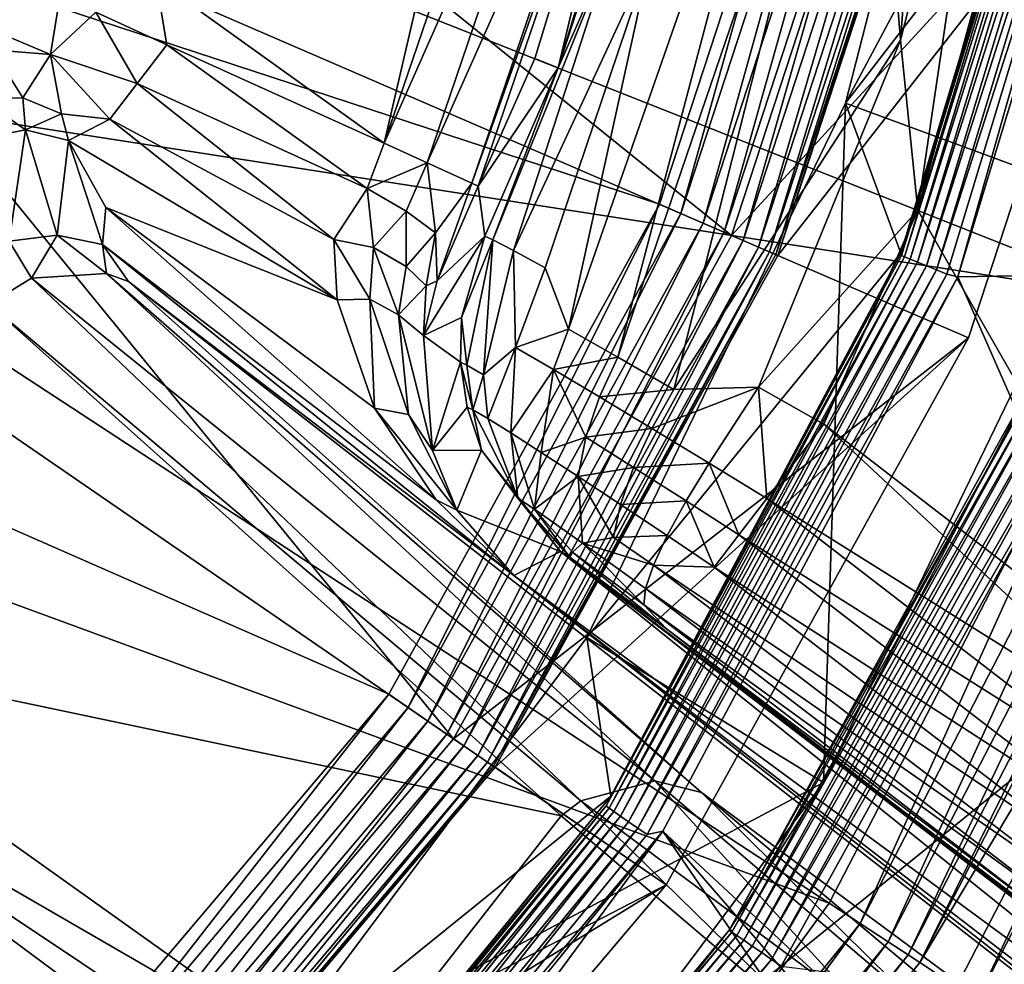
# Model space of a CAD drawing. Units: inches. Extents: x -10.4 to 10.5, y -10.1 to 10.1.
# Drawn here: x 0.6 to 0.9, y -0.6 to -0.3 of the extents above; entities that cross this region are included whole.
import ezdxf

# ---------------------------------------------------------------- set-up
doc = ezdxf.new("R2010")
doc.units = ezdxf.units.IN
doc.header["$MEASUREMENT"] = 0
for name, color, linetype in [('SEAT-BASEMETAL', 5, 'Continuous'), ('SEAT-MECHANISM', 5, 'Continuous'), ('SEAT-OTHER', 7, 'Continuous'), ('SEAT-PAD', 5, 'Continuous'), ('SEAT-SHELL', 5, 'Continuous')]:
    doc.layers.add(name, color=color, linetype=linetype)
doc.styles.get("Standard").update_dxf_attribs({"font": 'arial.ttf'})

msp = doc.modelspace()

# ---------------------------------------------------------------- linework, layer by layer
at = {"layer": 'SEAT-BASEMETAL'}
for points in [[(0.99634, -0.14971, 10.84108), (0.91261, -0.13713, 7.47287), (0.86601, -0.31889, 7.47287)], [(0.93681, -0.18616, 6.54854), (0.86601, -0.31889, 7.47287), (0.91261, -0.13713, 7.47287)], [(0.99634, -0.14971, 10.84108), (0.86601, -0.31889, 7.47287), (0.94546, -0.34815, 10.84108)], [(0.81362, -0.40626, 15.00468), (0.87259, -0.17337, 15.01537), (0.79652, -0.39638, 15.01532)], [(0.87259, -0.17337, 15.01537), (0.8528, -0.18364, 15.02797), (0.79652, -0.39638, 15.01532)], [(0.88276, -0.29964, 14.99636), (0.87259, -0.17337, 15.01537), (0.81362, -0.40626, 15.00468)], [(0.88276, -0.29964, 14.99636), (0.89219, -0.17601, 15.0047), (0.87259, -0.17337, 15.01537)], [(0.89219, -0.17601, 15.0047), (0.88276, -0.29964, 14.99636), (0.91354, -0.17879, 14.99792)], [(0.8069, -0.1886, 15.55308), (0.77825, -0.3081, 15.11017), (0.81792, -0.17779, 15.11017)], [(0.77825, -0.3081, 15.11017), (0.82055, -0.17838, 15.0873), (0.81792, -0.17779, 15.11017)], [(0.77825, -0.3081, 15.11017), (0.79507, -0.27003, 15.08728), (0.82055, -0.17838, 15.0873)], [(0.88276, -0.29964, 14.99636), (0.88805, -0.35157, 14.99412), (0.91354, -0.17879, 14.99792)], [(0.91354, -0.17879, 14.99792), (0.88805, -0.35157, 14.99412), (0.9349, -0.18149, 14.9954)], [(0.72523, -0.33111, 15.58401), (0.7901, -0.18467, 15.57839), (0.77623, -0.18143, 15.58403)], [(0.72523, -0.33111, 15.58401), (0.77623, -0.18143, 15.58403), (0.73458, -0.29082, 15.58467)], [(0.9349, -0.18149, 14.9954), (0.88805, -0.35157, 14.99412), (0.97781, -0.50795, 14.99412)], [(0.73833, -0.33709, 15.57823), (0.7901, -0.18467, 15.57839), (0.72523, -0.33111, 15.58401)], [(0.73833, -0.33709, 15.57823), (0.80477, -0.1881, 15.56029), (0.7901, -0.18467, 15.57839)], [(0.79652, -0.39638, 15.01532), (0.8528, -0.18364, 15.02797), (0.78149, -0.38778, 15.02952)], [(0.80653, -0.27361, 15.05522), (0.78149, -0.38778, 15.02952), (0.8528, -0.18364, 15.02797)], [(0.88285, -0.36465, 6.54676), (0.86601, -0.31889, 7.47287), (0.93681, -0.18616, 6.54854)], [(0.93763, -0.18422, 6.54512), (0.88285, -0.36465, 6.54676), (0.93681, -0.18616, 6.54854)], [(0.88303, -0.36532, 6.54334), (0.88285, -0.36465, 6.54676), (0.93763, -0.18422, 6.54512)], [(0.93873, -0.18437, 6.54162), (0.88303, -0.36532, 6.54334), (0.93763, -0.18422, 6.54512)], [(0.88303, -0.36532, 6.54334), (0.93873, -0.18437, 6.54162), (0.88403, -0.36574, 6.53987)], [(0.94051, -0.18467, 6.53827), (0.88403, -0.36574, 6.53987), (0.93873, -0.18437, 6.54162)], [(0.88403, -0.36574, 6.53987), (0.94051, -0.18467, 6.53827), (0.88568, -0.36642, 6.53654)], [(0.94295, -0.1851, 6.53528), (0.88568, -0.36642, 6.53654), (0.94051, -0.18467, 6.53827)], [(0.88568, -0.36642, 6.53654), (0.94295, -0.1851, 6.53528), (0.88793, -0.36735, 6.53356)], [(0.94592, -0.18564, 6.53283), (0.88793, -0.36735, 6.53356), (0.94295, -0.1851, 6.53528)], [(0.88793, -0.36735, 6.53356), (0.94592, -0.18564, 6.53283), (0.89067, -0.36848, 6.53112)], [(0.94923, -0.18626, 6.53105), (0.89067, -0.36848, 6.53112), (0.94592, -0.18564, 6.53283)], [(0.89067, -0.36848, 6.53112), (0.94923, -0.18626, 6.53105), (0.89373, -0.36975, 6.52932)], [(0.95268, -0.18692, 6.52998), (0.89373, -0.36975, 6.52932), (0.94923, -0.18626, 6.53105)], [(0.95641, -0.37863, 12.97583), (0.51292, -0.20306, 13.30121), (1.01146, -0.18718, 12.97583)], [(0.752, -0.34333, 15.55976), (0.80477, -0.1881, 15.56029), (0.73833, -0.33709, 15.57823)], [(0.752, -0.34333, 15.55976), (0.8069, -0.1886, 15.55308), (0.80477, -0.1881, 15.56029)], [(0.75391, -0.3442, 15.55245), (0.8069, -0.1886, 15.55308), (0.752, -0.34333, 15.55976)], [(0.77118, -0.3053, 15.54599), (0.8069, -0.1886, 15.55308), (0.75391, -0.3442, 15.55245)], [(0.77118, -0.3053, 15.54599), (0.77825, -0.3081, 15.11017), (0.8069, -0.1886, 15.55308)], [(0.89373, -0.36975, 6.52932), (0.95268, -0.18692, 6.52998), (0.89694, -0.37108, 6.52822)], [(0.9003, -0.37188, 6.52778), (0.89694, -0.37108, 6.52822), (0.95268, -0.18692, 6.52998)], [(0.9003, -0.37188, 6.52778), (0.95268, -0.18692, 6.52998), (0.95562, -0.18984, 6.52955)], [(1.07755, -0.36881, 6.51834), (0.9003, -0.37188, 6.52778), (0.95562, -0.18984, 6.52955)], [(0.95641, -0.37863, 12.97583), (0.46173, -0.30187, 13.30121), (0.51292, -0.20306, 13.30121)], [(0.76463, -0.36386, 15.06545), (0.79507, -0.27003, 15.08728), (0.75837, -0.36057, 15.08729)], [(0.79507, -0.27003, 15.08728), (0.77825, -0.3081, 15.11017), (0.75837, -0.36057, 15.08729)], [(0.79507, -0.27003, 15.08728), (0.76463, -0.36386, 15.06545), (0.80653, -0.27361, 15.05522)], [(0.77433, -0.36911, 15.0454), (0.80653, -0.27361, 15.05522), (0.76463, -0.36386, 15.06545)], [(0.78149, -0.38778, 15.02952), (0.80653, -0.27361, 15.05522), (0.77433, -0.36911, 15.0454)], [(0.63724, -0.29118, 15.58643), (0.65885, -0.30115, 15.58614), (0.65552, -0.28103, 15.58467)], [(0.65885, -0.30115, 15.58614), (0.72523, -0.33111, 15.58401), (0.65552, -0.28103, 15.58467)], [(0.73458, -0.29082, 15.58467), (0.65552, -0.28103, 15.58467), (0.72523, -0.33111, 15.58401)], [(0.59128, -0.29054, 15.58606), (0.62342, -0.30405, 15.59165), (0.62597, -0.28783, 15.58631)], [(0.62597, -0.28783, 15.58631), (0.62342, -0.30405, 15.59165), (0.63724, -0.29118, 15.58643)], [(0.62342, -0.30405, 15.59165), (0.59128, -0.29054, 15.58606), (0.60567, -0.30258, 15.59082)], [(0.62342, -0.30405, 15.59165), (0.64981, -0.3129, 15.59058), (0.63724, -0.29118, 15.58643)], [(0.63724, -0.29118, 15.58643), (0.64981, -0.3129, 15.59058), (0.65885, -0.30115, 15.58614)], [(0.83945, -0.40547, 14.99641), (0.88276, -0.29964, 14.99636), (0.81362, -0.40626, 15.00468)], [(0.88805, -0.35157, 14.99412), (0.88276, -0.29964, 14.99636), (0.83945, -0.40547, 14.99641)], [(0.86096, -0.56288, 12.97583), (0.39007, -0.39008, 13.30121), (0.46173, -0.30187, 13.30121)], [(0.86096, -0.56288, 12.97583), (0.46173, -0.30187, 13.30121), (0.95641, -0.37863, 12.97583)], [(0.6149, -0.31729, 15.59968), (0.60567, -0.30258, 15.59082), (0.60234, -0.31765, 15.59812)], [(0.60567, -0.30258, 15.59082), (0.6149, -0.31729, 15.59968), (0.62342, -0.30405, 15.59165)], [(0.64981, -0.3129, 15.59058), (0.72001, -0.3449, 15.58503), (0.65885, -0.30115, 15.58614)], [(0.65885, -0.30115, 15.58614), (0.72001, -0.3449, 15.58503), (0.72523, -0.33111, 15.58401)], [(0.62676, -0.32215, 15.60195), (0.62342, -0.30405, 15.59165), (0.6149, -0.31729, 15.59968)], [(0.62342, -0.30405, 15.59165), (0.64148, -0.32373, 15.59784), (0.64981, -0.3129, 15.59058)], [(0.62676, -0.32215, 15.60195), (0.64148, -0.32373, 15.59784), (0.62342, -0.30405, 15.59165)], [(0.75391, -0.3442, 15.55245), (0.77825, -0.3081, 15.11017), (0.77118, -0.3053, 15.54599)], [(0.77825, -0.3081, 15.11017), (0.75391, -0.3442, 15.55245), (0.75592, -0.35942, 15.11017)], [(0.75837, -0.36057, 15.08729), (0.77825, -0.3081, 15.11017), (0.75592, -0.35942, 15.11017)], [(0.64148, -0.32373, 15.59784), (0.70987, -0.36052, 15.59104), (0.64981, -0.3129, 15.59058)], [(0.64981, -0.3129, 15.59058), (0.70987, -0.36052, 15.59104), (0.72001, -0.3449, 15.58503)], [(0.60234, -0.31765, 15.59812), (0.5986, -0.33048, 15.60514), (0.61578, -0.32706, 15.60806)], [(0.60234, -0.31765, 15.59812), (0.61578, -0.32706, 15.60806), (0.6149, -0.31729, 15.59968)], [(0.6149, -0.31729, 15.59968), (0.61578, -0.32706, 15.60806), (0.62676, -0.32215, 15.60195)], [(0.85926, -0.52609, 10.84108), (0.86601, -0.31889, 7.47287), (0.78705, -0.48188, 7.47287)], [(0.88285, -0.36465, 6.54676), (0.78705, -0.48188, 7.47287), (0.86601, -0.31889, 7.47287)], [(0.94546, -0.34815, 10.84108), (0.86601, -0.31889, 7.47287), (0.85926, -0.52609, 10.84108)], [(0.62676, -0.32215, 15.60195), (0.61578, -0.32706, 15.60806), (0.62883, -0.3303, 15.60798)], [(0.62676, -0.32215, 15.60195), (0.62883, -0.3303, 15.60798), (0.64148, -0.32373, 15.59784)], [(0.62883, -0.3303, 15.60798), (0.7109, -0.37892, 15.5988), (0.64148, -0.32373, 15.59784)], [(0.64148, -0.32373, 15.59784), (0.7109, -0.37892, 15.5988), (0.70987, -0.36052, 15.59104)], [(0.61073, -0.361, 15.6407), (0.61578, -0.32706, 15.60806), (0.5986, -0.33048, 15.60514)], [(0.62543, -0.3591, 15.6407), (0.61578, -0.32706, 15.60806), (0.61073, -0.361, 15.6407)], [(0.62543, -0.3591, 15.6407), (0.62883, -0.3303, 15.60798), (0.61578, -0.32706, 15.60806)], [(0.63925, -0.36198, 15.63832), (0.62883, -0.3303, 15.60798), (0.62543, -0.3591, 15.6407)], [(0.7109, -0.37892, 15.5988), (0.62883, -0.3303, 15.60798), (0.64026, -0.35068, 15.61992)], [(0.62883, -0.3303, 15.60798), (0.63925, -0.36198, 15.63832), (0.64026, -0.35068, 15.61992)], [(0.72523, -0.33111, 15.58401), (0.72001, -0.3449, 15.58503), (0.73833, -0.33709, 15.57823)], [(0.73833, -0.33709, 15.57823), (0.72001, -0.3449, 15.58503), (0.73192, -0.35188, 15.57924)], [(0.73833, -0.33709, 15.57823), (0.73192, -0.35188, 15.57924), (0.74087, -0.35841, 15.56831)], [(0.73833, -0.33709, 15.57823), (0.74087, -0.35841, 15.56831), (0.752, -0.34333, 15.55976)], [(0.72001, -0.3449, 15.58503), (0.70987, -0.36052, 15.59104), (0.72193, -0.36295, 15.58644)], [(0.72001, -0.3449, 15.58503), (0.72193, -0.36295, 15.58644), (0.73192, -0.35188, 15.57924)], [(0.752, -0.34333, 15.55976), (0.74087, -0.35841, 15.56831), (0.74133, -0.37311, 15.55115)], [(0.752, -0.34333, 15.55976), (0.74133, -0.37311, 15.55115), (0.75391, -0.3442, 15.55245)], [(0.75592, -0.35942, 15.11017), (0.75391, -0.3442, 15.55245), (0.74133, -0.37311, 15.55115)], [(0.92494, -0.40029, 10.84416), (0.94546, -0.34815, 10.84108), (0.85926, -0.52609, 10.84108)], [(0.74105, -0.43988, 15.63926), (0.64026, -0.35068, 15.61992), (0.63925, -0.36198, 15.63832)], [(0.7109, -0.37892, 15.5988), (0.64026, -0.35068, 15.61992), (0.72221, -0.41193, 15.61794)], [(0.72221, -0.41193, 15.61794), (0.64026, -0.35068, 15.61992), (0.74105, -0.43988, 15.63926)], [(0.73194, -0.36873, 15.57824), (0.73192, -0.35188, 15.57924), (0.72193, -0.36295, 15.58644)], [(0.73194, -0.36873, 15.57824), (0.74087, -0.35841, 15.56831), (0.73192, -0.35188, 15.57924)], [(0.88805, -0.35157, 14.99412), (0.83945, -0.40547, 14.99641), (0.85936, -0.41683, 14.99412)], [(0.97781, -0.50795, 14.99412), (0.88805, -0.35157, 14.99412), (0.85936, -0.41683, 14.99412)], [(0.61758, -0.37222, 15.6721), (0.62543, -0.3591, 15.6407), (0.61073, -0.361, 15.6407)], [(0.64045, -0.37085, 15.66621), (0.62543, -0.3591, 15.6407), (0.61758, -0.37222, 15.6721)], [(0.64045, -0.37085, 15.66621), (0.63925, -0.36198, 15.63832), (0.62543, -0.3591, 15.6407)], [(0.72193, -0.36295, 15.58644), (0.70987, -0.36052, 15.59104), (0.72085, -0.3787, 15.5926)], [(0.72085, -0.3787, 15.5926), (0.70987, -0.36052, 15.59104), (0.7109, -0.37892, 15.5988)], [(0.73797, -0.37464, 15.56685), (0.74087, -0.35841, 15.56831), (0.73194, -0.36873, 15.57824)], [(0.75592, -0.35942, 15.11017), (0.73724, -0.38977, 15.56128), (0.74882, -0.38425, 15.10966)], [(0.75592, -0.35942, 15.11017), (0.74133, -0.37311, 15.55115), (0.73724, -0.38977, 15.56128)], [(0.73797, -0.37464, 15.56685), (0.74133, -0.37311, 15.55115), (0.74087, -0.35841, 15.56831)], [(0.74882, -0.38425, 15.10966), (0.75837, -0.36057, 15.08729), (0.75592, -0.35942, 15.11017)], [(0.61758, -0.37222, 15.6721), (0.61073, -0.361, 15.6407), (0.60453, -0.38019, 15.67373)], [(0.7648, -0.46291, 15.66135), (0.63925, -0.36198, 15.63832), (0.64718, -0.37332, 15.66377)], [(0.74105, -0.43988, 15.63926), (0.63925, -0.36198, 15.63832), (0.7648, -0.46291, 15.66135)], [(0.64718, -0.37332, 15.66377), (0.63925, -0.36198, 15.63832), (0.64045, -0.37085, 15.66621)], [(0.72953, -0.3834, 15.58502), (0.72193, -0.36295, 15.58644), (0.72085, -0.3787, 15.5926)], [(0.72193, -0.36295, 15.58644), (0.72953, -0.3834, 15.58502), (0.73194, -0.36873, 15.57824)], [(0.75045, -0.39882, 15.09056), (0.75837, -0.36057, 15.08729), (0.74882, -0.38425, 15.10966)], [(0.75556, -0.40173, 15.07161), (0.75837, -0.36057, 15.08729), (0.75045, -0.39882, 15.09056)], [(0.75556, -0.40173, 15.07161), (0.76463, -0.36386, 15.06545), (0.75837, -0.36057, 15.08729)], [(0.76531, -0.39336, 15.04982), (0.76463, -0.36386, 15.06545), (0.75556, -0.40173, 15.07161)], [(0.76531, -0.39336, 15.04982), (0.77433, -0.36911, 15.0454), (0.76463, -0.36386, 15.06545)], [(0.7944, -0.53028, 6.54859), (0.78705, -0.48188, 7.47287), (0.88285, -0.36465, 6.54676)], [(0.7944, -0.53028, 6.54859), (0.88303, -0.36532, 6.54334), (0.79294, -0.53322, 6.5452)], [(0.88403, -0.36574, 6.53987), (0.79294, -0.53322, 6.5452), (0.88303, -0.36532, 6.54334)], [(0.79294, -0.53322, 6.5452), (0.88403, -0.36574, 6.53987), (0.79382, -0.53388, 6.5417)], [(0.88568, -0.36642, 6.53654), (0.79382, -0.53388, 6.5417), (0.88403, -0.36574, 6.53987)], [(0.79382, -0.53388, 6.5417), (0.88568, -0.36642, 6.53654), (0.79529, -0.53493, 6.53836)], [(0.88303, -0.36532, 6.54334), (0.7944, -0.53028, 6.54859), (0.88285, -0.36465, 6.54676)], [(0.88793, -0.36735, 6.53356), (0.79529, -0.53493, 6.53836), (0.88568, -0.36642, 6.53654)], [(0.73194, -0.36873, 15.57824), (0.72953, -0.3834, 15.58502), (0.73797, -0.37464, 15.56685)], [(0.77433, -0.36911, 15.0454), (0.76531, -0.39336, 15.04982), (0.78149, -0.38778, 15.02952)], [(0.79529, -0.53493, 6.53836), (0.88793, -0.36735, 6.53356), (0.79731, -0.53635, 6.53537)], [(0.89067, -0.36848, 6.53112), (0.79731, -0.53635, 6.53537), (0.88793, -0.36735, 6.53356)], [(0.79731, -0.53635, 6.53537), (0.89067, -0.36848, 6.53112), (0.79978, -0.53806, 6.53292)], [(0.89373, -0.36975, 6.52932), (0.79978, -0.53806, 6.53292), (0.89067, -0.36848, 6.53112)], [(1.07755, -0.36881, 6.51834), (1.08778, -0.79833, 6.49668), (0.9003, -0.37188, 6.52778)], [(0.60453, -0.38019, 15.67373), (0.78521, -0.53164, 16.31524), (0.61758, -0.37222, 15.6721)], [(0.61758, -0.37222, 15.6721), (0.80775, -0.52552, 16.31059), (0.64045, -0.37085, 15.66621)], [(0.61758, -0.37222, 15.6721), (0.78521, -0.53164, 16.31524), (0.80775, -0.52552, 16.31059)], [(0.64045, -0.37085, 15.66621), (0.80775, -0.52552, 16.31059), (0.82207, -0.52909, 16.30582)], [(0.64045, -0.37085, 15.66621), (0.82207, -0.52909, 16.30582), (0.64718, -0.37332, 15.66377)], [(0.79978, -0.53806, 6.53292), (0.89373, -0.36975, 6.52932), (0.80256, -0.53996, 6.53113)], [(0.89694, -0.37108, 6.52822), (0.80256, -0.53996, 6.53113), (0.89373, -0.36975, 6.52932)], [(0.80256, -0.53996, 6.53113), (0.89694, -0.37108, 6.52822), (0.80545, -0.54193, 6.53006)], [(0.9003, -0.37188, 6.52778), (0.80545, -0.54193, 6.53006), (0.89694, -0.37108, 6.52822)], [(0.81026, -0.54093, 6.52961), (0.80545, -0.54193, 6.53006), (0.9003, -0.37188, 6.52778)], [(0.9003, -0.37188, 6.52778), (1.08778, -0.79833, 6.49668), (0.81026, -0.54093, 6.52961)], [(0.82207, -0.52909, 16.30582), (1.32773, -0.90284, 15.91459), (0.64718, -0.37332, 15.66377)], [(0.64718, -0.37332, 15.66377), (1.32773, -0.90284, 15.91459), (0.7648, -0.46291, 15.66135)], [(0.72953, -0.3834, 15.58502), (0.73724, -0.38977, 15.56128), (0.73797, -0.37464, 15.56685)], [(0.74133, -0.37311, 15.55115), (0.73797, -0.37464, 15.56685), (0.73724, -0.38977, 15.56128)], [(0.60453, -0.38019, 15.67373), (0.52453, -0.48267, 15.67379), (0.77917, -0.53624, 16.31577)], [(0.60453, -0.38019, 15.67373), (0.77917, -0.53624, 16.31577), (0.78521, -0.53164, 16.31524)], [(0.72085, -0.3787, 15.5926), (0.7109, -0.37892, 15.5988), (0.72221, -0.41193, 15.61794)], [(0.73264, -0.41379, 15.6057), (0.72085, -0.3787, 15.5926), (0.72221, -0.41193, 15.61794)], [(0.72085, -0.3787, 15.5926), (0.73264, -0.41379, 15.6057), (0.72953, -0.3834, 15.58502)], [(0.95641, -0.37863, 12.97583), (0.87042, -0.56906, 12.96646), (0.86096, -0.56288, 12.97583)], [(0.95641, -0.37863, 12.97583), (0.96692, -0.3828, 12.96646), (0.87042, -0.56906, 12.96646)], [(0.7399, -0.42483, 15.59634), (0.73724, -0.38977, 15.56128), (0.72953, -0.3834, 15.58502)], [(0.7399, -0.42483, 15.59634), (0.72953, -0.3834, 15.58502), (0.73264, -0.41379, 15.6057)], [(0.74882, -0.38425, 15.10966), (0.73724, -0.38977, 15.56128), (0.74845, -0.39789, 15.10947)], [(0.75045, -0.39882, 15.09056), (0.74882, -0.38425, 15.10966), (0.74845, -0.39789, 15.10947)], [(0.96692, -0.3828, 12.96646), (0.87898, -0.57466, 12.95387), (0.87042, -0.56906, 12.96646)], [(0.87898, -0.57466, 12.95387), (0.96692, -0.3828, 12.96646), (0.97643, -0.38656, 12.95387)], [(0.97643, -0.38656, 12.95387), (0.8851, -0.57866, 12.93977), (0.87898, -0.57466, 12.95387)], [(0.8851, -0.57866, 12.93977), (0.97643, -0.38656, 12.95387), (0.98322, -0.38925, 12.93977)], [(0.73535, -0.73535, 12.96646), (0.39007, -0.39008, 13.30121), (0.86096, -0.56288, 12.97583)], [(0.73535, -0.73535, 12.96646), (0.56288, -0.86096, 12.97583), (0.39007, -0.39008, 13.30121)], [(0.74845, -0.39789, 15.10947), (0.73724, -0.38977, 15.56128), (0.7399, -0.42483, 15.59634)], [(0.78149, -0.38778, 15.02952), (0.76531, -0.39336, 15.04982), (0.77684, -0.40012, 15.03321)], [(0.77684, -0.40012, 15.03321), (0.79652, -0.39638, 15.01532), (0.78149, -0.38778, 15.02952)], [(0.98322, -0.38925, 12.93977), (0.88863, -0.58096, 12.92511), (0.8851, -0.57866, 12.93977)], [(0.88863, -0.58096, 12.92511), (0.98322, -0.38925, 12.93977), (0.98714, -0.3908, 12.92511)], [(0.75682, -0.4151, 15.07532), (0.76531, -0.39336, 15.04982), (0.75556, -0.40173, 15.07161)], [(0.76531, -0.39336, 15.04982), (0.75682, -0.4151, 15.07532), (0.76383, -0.41946, 15.05957)], [(0.76383, -0.41946, 15.05957), (0.77684, -0.40012, 15.03321), (0.76531, -0.39336, 15.04982)], [(0.98714, -0.3908, 12.92511), (0.99967, -0.39576, 12.13255), (0.88863, -0.58096, 12.92511)], [(0.79652, -0.39638, 15.01532), (0.77684, -0.40012, 15.03321), (0.79086, -0.40845, 15.01949)], [(0.79086, -0.40845, 15.01949), (0.81362, -0.40626, 15.00468), (0.79652, -0.39638, 15.01532)], [(0.88863, -0.58096, 12.92511), (0.99967, -0.39576, 12.13255), (0.8999, -0.58834, 12.13255)], [(0.99967, -0.39576, 12.13255), (0.9062, -0.59246, 12.12332), (0.8999, -0.58834, 12.13255)], [(0.9062, -0.59246, 12.12332), (0.99967, -0.39576, 12.13255), (1.00667, -0.39853, 12.12332)], [(0.74845, -0.39789, 15.10947), (0.7399, -0.42483, 15.59634), (0.75049, -0.4116, 15.10934)], [(0.75045, -0.39882, 15.09056), (0.74845, -0.39789, 15.10947), (0.75229, -0.41243, 15.09235)], [(0.75229, -0.41243, 15.09235), (0.74845, -0.39789, 15.10947), (0.75049, -0.4116, 15.10934)], [(0.75229, -0.41243, 15.09235), (0.75556, -0.40173, 15.07161), (0.75045, -0.39882, 15.09056)], [(1.00667, -0.39853, 12.12332), (0.91222, -0.5964, 12.12044), (0.9062, -0.59246, 12.12332)], [(0.91222, -0.5964, 12.12044), (1.00667, -0.39853, 12.12332), (1.01336, -0.40118, 12.12044)], [(0.75556, -0.40173, 15.07161), (0.75229, -0.41243, 15.09235), (0.75682, -0.4151, 15.07532)], [(0.77684, -0.40012, 15.03321), (0.76383, -0.41946, 15.05957), (0.7731, -0.42538, 15.04564)], [(0.7731, -0.42538, 15.04564), (0.78671, -0.42078, 15.02579), (0.77684, -0.40012, 15.03321)], [(0.79086, -0.40845, 15.01949), (0.77684, -0.40012, 15.03321), (0.78671, -0.42078, 15.02579)], [(0.92494, -0.40029, 10.84416), (0.85926, -0.52609, 10.84108), (0.83043, -0.57108, 10.84416)], [(0.83043, -0.57108, 10.84416), (0.92591, -0.40071, 10.84783), (0.92494, -0.40029, 10.84416)], [(0.92591, -0.40071, 10.84783), (0.83043, -0.57108, 10.84416), (0.8313, -0.57168, 10.84783)], [(0.8313, -0.57168, 10.84783), (0.92759, -0.40144, 10.85135), (0.92591, -0.40071, 10.84783)], [(0.92759, -0.40144, 10.85135), (0.8313, -0.57168, 10.84783), (0.83281, -0.57271, 10.85135)], [(0.83281, -0.57271, 10.85135), (0.92993, -0.40245, 10.8545), (0.92759, -0.40144, 10.85135)], [(0.92993, -0.40245, 10.8545), (0.83281, -0.57271, 10.85135), (0.83491, -0.57416, 10.8545)], [(0.83491, -0.57416, 10.8545), (0.93282, -0.4037, 10.85706), (0.92993, -0.40245, 10.8545)], [(1.01336, -0.40118, 12.12044), (1.06157, -0.42027, 12.12011), (0.91222, -0.5964, 12.12044)], [(0.83945, -0.40547, 14.99641), (0.80688, -0.41808, 15.00906), (0.82437, -0.4287, 15.00226)], [(0.80688, -0.41808, 15.00906), (0.83945, -0.40547, 14.99641), (0.81362, -0.40626, 15.00468)], [(0.82437, -0.4287, 15.00226), (0.84194, -0.43947, 14.99949), (0.83945, -0.40547, 14.99641)], [(0.93282, -0.4037, 10.85706), (0.83491, -0.57416, 10.8545), (0.83751, -0.57595, 10.85706)], [(0.83751, -0.57595, 10.85706), (0.93606, -0.40511, 10.85889), (0.93282, -0.4037, 10.85706)], [(0.93606, -0.40511, 10.85889), (0.83751, -0.57595, 10.85706), (0.84041, -0.57794, 10.85889)], [(0.83945, -0.40547, 14.99641), (0.84194, -0.43947, 14.99949), (0.85936, -0.41683, 14.99412)], [(0.84041, -0.57794, 10.85889), (0.93942, -0.40656, 10.85994), (0.93606, -0.40511, 10.85889)], [(0.78671, -0.42078, 15.02579), (0.80688, -0.41808, 15.00906), (0.79086, -0.40845, 15.01949)], [(0.81362, -0.40626, 15.00468), (0.79086, -0.40845, 15.01949), (0.80688, -0.41808, 15.00906)], [(0.93942, -0.40656, 10.85994), (0.84041, -0.57794, 10.85889), (0.84343, -0.58002, 10.85994)], [(0.84343, -0.58002, 10.85994), (0.94271, -0.40798, 10.86027), (0.93942, -0.40656, 10.85994)], [(0.84343, -0.58002, 10.85994), (0.84638, -0.58205, 10.86027), (0.94271, -0.40798, 10.86027)], [(0.97532, -0.5982, 10.86027), (0.94271, -0.40798, 10.86027), (0.84638, -0.58205, 10.86027)], [(0.75049, -0.4116, 15.10934), (0.7399, -0.42483, 15.59634), (0.7549, -0.42474, 15.10928)], [(0.75229, -0.41243, 15.09235), (0.75049, -0.4116, 15.10934), (0.7549, -0.42474, 15.10928)], [(0.72221, -0.41193, 15.61794), (0.74735, -0.44306, 15.62928), (0.73264, -0.41379, 15.6057)], [(0.74735, -0.44306, 15.62928), (0.72221, -0.41193, 15.61794), (0.74105, -0.43988, 15.63926)], [(0.73264, -0.41379, 15.6057), (0.74735, -0.44306, 15.62928), (0.7399, -0.42483, 15.59634)], [(0.766, -0.43937, 15.08456), (0.75682, -0.4151, 15.07532), (0.75229, -0.41243, 15.09235)], [(0.75229, -0.41243, 15.09235), (0.7549, -0.42474, 15.10928), (0.766, -0.43937, 15.08456)], [(0.766, -0.43937, 15.08456), (0.76383, -0.41946, 15.05957), (0.75682, -0.4151, 15.07532)], [(0.84194, -0.43947, 14.99949), (0.9692, -0.51914, 14.9954), (0.85936, -0.41683, 14.99412)], [(0.85936, -0.41683, 14.99412), (0.9692, -0.51914, 14.9954), (0.97781, -0.50795, 14.99412)], [(0.77104, -0.44275, 15.07313), (0.7731, -0.42538, 15.04564), (0.76383, -0.41946, 15.05957)], [(0.76383, -0.41946, 15.05957), (0.766, -0.43937, 15.08456), (0.77104, -0.44275, 15.07313)], [(0.80688, -0.41808, 15.00906), (0.78671, -0.42078, 15.02579), (0.80132, -0.42997, 15.01593)], [(0.80132, -0.42997, 15.01593), (0.82437, -0.4287, 15.00226), (0.80688, -0.41808, 15.00906)], [(0.91222, -0.5964, 12.12044), (1.06157, -0.42027, 12.12011), (0.95562, -0.62477, 12.12011)], [(0.78671, -0.42078, 15.02579), (0.7731, -0.42538, 15.04564), (0.78439, -0.43272, 15.03404)], [(0.78439, -0.43272, 15.03404), (0.80132, -0.42997, 15.01593), (0.78671, -0.42078, 15.02579)], [(0.7549, -0.42474, 15.10928), (0.7399, -0.42483, 15.59634), (0.74735, -0.44306, 15.62928)], [(0.7549, -0.42474, 15.10928), (0.74735, -0.44306, 15.62928), (0.77903, -0.45562, 15.10949)], [(0.766, -0.43937, 15.08456), (0.7549, -0.42474, 15.10928), (0.77903, -0.45562, 15.10949)], [(0.77104, -0.44275, 15.07313), (0.78439, -0.43272, 15.03404), (0.7731, -0.42538, 15.04564)], [(0.82437, -0.4287, 15.00226), (0.80132, -0.42997, 15.01593), (0.81732, -0.44013, 15.00938)], [(0.81732, -0.44013, 15.00938), (0.83346, -0.45049, 15.00656), (0.82437, -0.4287, 15.00226)], [(0.82437, -0.4287, 15.00226), (0.83346, -0.45049, 15.00656), (0.84194, -0.43947, 14.99949)], [(0.80132, -0.42997, 15.01593), (0.78439, -0.43272, 15.03404), (0.79733, -0.44126, 15.02509)], [(0.79733, -0.44126, 15.02509), (0.81732, -0.44013, 15.00938), (0.80132, -0.42997, 15.01593)], [(0.78439, -0.43272, 15.03404), (0.77104, -0.44275, 15.07313), (0.78573, -0.45304, 15.05473)], [(0.78573, -0.45304, 15.05473), (0.79518, -0.45132, 15.03611), (0.78439, -0.43272, 15.03404)], [(0.79733, -0.44126, 15.02509), (0.78439, -0.43272, 15.03404), (0.79518, -0.45132, 15.03611)], [(0.74105, -0.43988, 15.63926), (0.7648, -0.46291, 15.66135), (0.74735, -0.44306, 15.62928)], [(0.766, -0.43937, 15.08456), (0.77903, -0.45562, 15.10949), (0.78189, -0.45732, 15.09447)], [(0.766, -0.43937, 15.08456), (0.78189, -0.45732, 15.09447), (0.77104, -0.44275, 15.07313)], [(0.79518, -0.45132, 15.03611), (0.81152, -0.45072, 15.01911), (0.79733, -0.44126, 15.02509)], [(0.81732, -0.44013, 15.00938), (0.79733, -0.44126, 15.02509), (0.81152, -0.45072, 15.01911)], [(0.81152, -0.45072, 15.01911), (0.82586, -0.46038, 15.01646), (0.81732, -0.44013, 15.00938)], [(0.81732, -0.44013, 15.00938), (0.82586, -0.46038, 15.01646), (0.83346, -0.45049, 15.00656)], [(0.83346, -0.45049, 15.00656), (0.96039, -0.53059, 14.99949), (0.84194, -0.43947, 14.99949)], [(0.84194, -0.43947, 14.99949), (0.96039, -0.53059, 14.99949), (0.9692, -0.51914, 14.9954)], [(0.77903, -0.45562, 15.10949), (0.74735, -0.44306, 15.62928), (0.7648, -0.46291, 15.66135)], [(0.78269, -0.45585, 15.07255), (0.78573, -0.45304, 15.05473), (0.77104, -0.44275, 15.07313)], [(0.77104, -0.44275, 15.07313), (0.78189, -0.45732, 15.09447), (0.78269, -0.45585, 15.07255)], [(0.82586, -0.46038, 15.01646), (0.95191, -0.54161, 15.00656), (0.83346, -0.45049, 15.00656)], [(0.83346, -0.45049, 15.00656), (0.95191, -0.54161, 15.00656), (0.96039, -0.53059, 14.99949)], [(0.78573, -0.45304, 15.05473), (0.78269, -0.45585, 15.07255), (0.80442, -0.4719, 15.05794)], [(0.78573, -0.45304, 15.05473), (0.80734, -0.45982, 15.03094), (0.79518, -0.45132, 15.03611)], [(0.80442, -0.4719, 15.05794), (0.80498, -0.46695, 15.04416), (0.78573, -0.45304, 15.05473)], [(0.80734, -0.45982, 15.03094), (0.78573, -0.45304, 15.05473), (0.80498, -0.46695, 15.04416)], [(0.81152, -0.45072, 15.01911), (0.79518, -0.45132, 15.03611), (0.80734, -0.45982, 15.03094)], [(0.81152, -0.45072, 15.01911), (0.80734, -0.45982, 15.03094), (0.82586, -0.46038, 15.01646)], [(0.7648, -0.46291, 15.66135), (1.0387, -0.66431, 15.38), (0.77903, -0.45562, 15.10949)], [(1.0387, -0.66431, 15.38), (0.97276, -0.60228, 15.09588), (0.77903, -0.45562, 15.10949)], [(0.93992, -0.57818, 15.07289), (0.81137, -0.47922, 15.0708), (0.77903, -0.45562, 15.10949)], [(0.97276, -0.60228, 15.09588), (0.95584, -0.59093, 15.08823), (0.77903, -0.45562, 15.10949)], [(0.81137, -0.47922, 15.0708), (0.78189, -0.45732, 15.09447), (0.77903, -0.45562, 15.10949)], [(0.95584, -0.59093, 15.08823), (0.93992, -0.57818, 15.07289), (0.77903, -0.45562, 15.10949)], [(0.78269, -0.45585, 15.07255), (0.78189, -0.45732, 15.09447), (0.81137, -0.47922, 15.0708)], [(0.78269, -0.45585, 15.07255), (0.81137, -0.47922, 15.0708), (0.80442, -0.4719, 15.05794)], [(0.80498, -0.46695, 15.04416), (0.93807, -0.5596, 15.02867), (0.80734, -0.45982, 15.03094)], [(0.80734, -0.45982, 15.03094), (0.94431, -0.5515, 15.01646), (0.82586, -0.46038, 15.01646)], [(0.80734, -0.45982, 15.03094), (0.93807, -0.5596, 15.02867), (0.94431, -0.5515, 15.01646)], [(0.82586, -0.46038, 15.01646), (0.94431, -0.5515, 15.01646), (0.95191, -0.54161, 15.00656)], [(1.32773, -0.90284, 15.91459), (1.16466, -0.77048, 15.66058), (0.7648, -0.46291, 15.66135)], [(1.16466, -0.77048, 15.66058), (1.0387, -0.66431, 15.38), (0.7648, -0.46291, 15.66135)], [(0.80442, -0.4719, 15.05794), (0.93354, -0.56549, 15.04239), (0.80498, -0.46695, 15.04416)], [(0.80498, -0.46695, 15.04416), (0.93354, -0.56549, 15.04239), (0.93807, -0.5596, 15.02867)], [(0.81137, -0.47922, 15.0708), (0.93082, -0.56903, 15.05671), (0.80442, -0.4719, 15.05794)], [(0.80442, -0.4719, 15.05794), (0.93082, -0.56903, 15.05671), (0.93354, -0.56549, 15.04239)], [(0.93082, -0.56903, 15.05671), (0.81137, -0.47922, 15.0708), (0.93992, -0.57818, 15.07289)], [(0.51629, -0.50336, 15.6721), (0.71505, -0.61827, 16.31388), (0.52453, -0.48267, 15.67379)], [(0.52453, -0.48267, 15.67379), (0.71505, -0.61827, 16.31388), (0.77917, -0.53624, 16.31577)], [(0.85926, -0.52609, 10.84108), (0.78705, -0.48188, 7.47287), (0.68419, -0.6193, 7.47287)], [(0.7944, -0.53028, 6.54859), (0.68419, -0.6193, 7.47287), (0.78705, -0.48188, 7.47287)], [(0.52075, -0.52583, 15.66621), (0.71223, -0.64867, 16.30859), (0.51629, -0.50336, 15.6721)], [(0.51629, -0.50336, 15.6721), (0.71223, -0.64867, 16.30859), (0.71064, -0.63303, 16.31223)], [(0.51629, -0.50336, 15.6721), (0.71064, -0.63303, 16.31223), (0.71505, -0.61827, 16.31388)], [(0.78521, -0.53164, 16.31524), (0.87235, -0.59627, 16.52154), (0.80775, -0.52552, 16.31059)], [(0.80775, -0.52552, 16.31059), (0.87235, -0.59627, 16.52154), (0.88683, -0.59299, 16.51553)], [(0.80775, -0.52552, 16.31059), (0.88683, -0.59299, 16.51553), (0.82207, -0.52909, 16.30582)], [(0.51186, -0.52691, 15.63832), (0.64126, -0.62291, 15.66135), (0.52484, -0.53172, 15.66377)], [(0.51186, -0.52691, 15.63832), (0.61305, -0.60728, 15.63514), (0.64126, -0.62291, 15.66135)], [(0.52075, -0.52583, 15.66621), (0.71944, -0.66152, 16.3038), (0.71223, -0.64867, 16.30859)], [(0.52484, -0.53172, 15.66377), (0.71944, -0.66152, 16.3038), (0.52075, -0.52583, 15.66621)], [(0.85926, -0.52609, 10.84108), (0.68419, -0.6193, 7.47287), (0.74697, -0.67613, 10.84108)], [(0.83043, -0.57108, 10.84416), (0.85926, -0.52609, 10.84108), (0.74697, -0.67613, 10.84108)], [(0.52484, -0.53172, 15.66377), (0.64126, -0.62291, 15.66135), (0.71944, -0.66152, 16.3038)], [(0.67533, -0.67533, 6.55049), (0.68419, -0.6193, 7.47287), (0.7944, -0.53028, 6.54859)], [(0.7944, -0.53028, 6.54859), (0.67564, -0.67564, 6.54699), (0.67533, -0.67533, 6.55049)], [(0.7944, -0.53028, 6.54859), (0.79294, -0.53322, 6.5452), (0.67564, -0.67564, 6.54699)], [(0.77917, -0.53624, 16.31577), (0.85977, -0.60465, 16.5244), (0.78521, -0.53164, 16.31524)], [(0.78521, -0.53164, 16.31524), (0.85977, -0.60465, 16.5244), (0.87235, -0.59627, 16.52154)], [(0.905, -0.59859, 16.50385), (1.32773, -0.90284, 15.91459), (0.82207, -0.52909, 16.30582)], [(0.82207, -0.52909, 16.30582), (0.88683, -0.59299, 16.51553), (0.905, -0.59859, 16.50385)], [(0.67564, -0.67564, 6.54699), (0.79294, -0.53322, 6.5452), (0.67645, -0.67644, 6.54343)], [(0.67645, -0.67644, 6.54343), (0.79294, -0.53322, 6.5452), (0.79382, -0.53388, 6.5417)], [(0.67645, -0.67644, 6.54343), (0.79382, -0.53388, 6.5417), (0.67777, -0.67777, 6.54003)], [(0.67777, -0.67777, 6.54003), (0.79382, -0.53388, 6.5417), (0.79529, -0.53493, 6.53836)], [(0.67777, -0.67777, 6.54003), (0.79529, -0.53493, 6.53836), (0.67958, -0.67958, 6.53701)], [(0.67958, -0.67958, 6.53701), (0.79529, -0.53493, 6.53836), (0.79731, -0.53635, 6.53537)], [(0.67958, -0.67958, 6.53701), (0.79731, -0.53635, 6.53537), (0.68177, -0.68177, 6.53457)], [(0.68177, -0.68177, 6.53457), (0.79731, -0.53635, 6.53537), (0.79978, -0.53806, 6.53292)], [(0.71505, -0.61827, 16.31388), (0.85977, -0.60465, 16.5244), (0.77917, -0.53624, 16.31577)], [(0.68177, -0.68177, 6.53457), (0.79978, -0.53806, 6.53292), (0.68422, -0.68422, 6.53282)], [(0.68422, -0.68422, 6.53282), (0.79978, -0.53806, 6.53292), (0.80256, -0.53996, 6.53113)], [(0.68422, -0.68422, 6.53282), (0.80256, -0.53996, 6.53113), (0.68676, -0.68676, 6.53181)], [(0.68676, -0.68676, 6.53181), (0.80256, -0.53996, 6.53113), (0.80545, -0.54193, 6.53006)], [(0.68676, -0.68676, 6.53181), (0.81026, -0.54093, 6.52961), (0.68925, -0.68925, 6.53149)], [(0.68676, -0.68676, 6.53181), (0.80545, -0.54193, 6.53006), (0.81026, -0.54093, 6.52961)], [(0.81026, -0.54093, 6.52961), (0.69597, -0.69597, 6.5315), (0.68925, -0.68925, 6.53149)], [(0.81026, -0.54093, 6.52961), (1.02215, -0.84961, 6.49953), (0.69597, -0.69597, 6.5315)], [(0.81026, -0.54093, 6.52961), (1.05279, -0.82111, 6.49867), (1.02215, -0.84961, 6.49953)], [(0.81026, -0.54093, 6.52961), (1.08778, -0.79833, 6.49668), (1.05279, -0.82111, 6.49867)], [(0.86096, -0.56288, 12.97583), (0.87042, -0.56906, 12.96646), (0.73535, -0.73535, 12.96646)], [(0.87042, -0.56906, 12.96646), (0.74258, -0.74258, 12.95387), (0.73535, -0.73535, 12.96646)], [(0.74258, -0.74258, 12.95387), (0.87042, -0.56906, 12.96646), (0.87898, -0.57466, 12.95387)], [(0.83043, -0.57108, 10.84416), (0.74697, -0.67613, 10.84108), (0.71265, -0.71266, 10.84416)], [(0.71265, -0.71266, 10.84416), (0.8313, -0.57168, 10.84783), (0.83043, -0.57108, 10.84416)], [(0.8313, -0.57168, 10.84783), (0.71265, -0.71266, 10.84416), (0.7134, -0.7134, 10.84783)], [(0.7134, -0.7134, 10.84783), (0.83281, -0.57271, 10.85135), (0.8313, -0.57168, 10.84783)], [(0.83281, -0.57271, 10.85135), (0.7134, -0.7134, 10.84783), (0.71469, -0.71469, 10.85135)], [(0.71469, -0.71469, 10.85135), (0.83491, -0.57416, 10.8545), (0.83281, -0.57271, 10.85135)], [(0.83491, -0.57416, 10.8545), (0.71469, -0.71469, 10.85135), (0.7165, -0.7165, 10.8545)], [(0.7165, -0.7165, 10.8545), (0.83751, -0.57595, 10.85706), (0.83491, -0.57416, 10.8545)], [(0.83751, -0.57595, 10.85706), (0.7165, -0.7165, 10.8545), (0.71873, -0.71873, 10.85706)], [(0.71873, -0.71873, 10.85706), (0.84041, -0.57794, 10.85889), (0.83751, -0.57595, 10.85706)], [(0.87898, -0.57466, 12.95387), (0.74774, -0.74775, 12.93977), (0.74258, -0.74258, 12.95387)], [(0.74774, -0.74775, 12.93977), (0.87898, -0.57466, 12.95387), (0.8851, -0.57866, 12.93977)], [(0.84041, -0.57794, 10.85889), (0.71873, -0.71873, 10.85706), (0.72122, -0.72122, 10.85889)], [(0.72122, -0.72122, 10.85889), (0.84343, -0.58002, 10.85994), (0.84041, -0.57794, 10.85889)], [(0.8851, -0.57866, 12.93977), (0.75072, -0.75073, 12.92511), (0.74774, -0.74775, 12.93977)], [(0.75072, -0.75073, 12.92511), (0.8851, -0.57866, 12.93977), (0.88863, -0.58096, 12.92511)], [(0.84343, -0.58002, 10.85994), (0.72122, -0.72122, 10.85889), (0.72381, -0.72381, 10.85994)], [(0.72381, -0.72381, 10.85994), (0.84638, -0.58205, 10.86027), (0.84343, -0.58002, 10.85994)], [(0.88863, -0.58096, 12.92511), (0.8999, -0.58834, 12.13255), (0.75072, -0.75073, 12.92511)]]:
    msp.add_3dface(points, dxfattribs=at)
at = {"layer": 'SEAT-MECHANISM'}
for points in [[(0.80919, -0.34971, 7.86814), (-0.85932, 0.19663, 7.86814), (0.85932, -0.19663, 7.86814)], [(0.72661, -0.49914, 7.86814), (-0.85932, 0.19663, 7.86814), (0.80919, -0.34971, 7.86814)], [(0.61165, -0.63481, 7.86814), (-0.85932, 0.19663, 7.86814), (0.72661, -0.49914, 7.86814)], [(0.50595, -0.21866, 12.43507), (0.83121, -0.35923, 12.43507), (0.53729, -0.12294, 12.43507)], [(0.53729, -0.12294, 12.43507), (0.83121, -0.35923, 12.43507), (0.8827, -0.20198, 12.43507)], [(0.81577, -0.35255, 7.8688), (0.80919, -0.34971, 7.86814), (0.85932, -0.19663, 7.86814)], [(0.81577, -0.35255, 7.8688), (0.85932, -0.19663, 7.86814), (0.8663, -0.19823, 7.8688)], [(0.8663, -0.19823, 7.8688), (0.8225, -0.35546, 7.8709), (0.81577, -0.35255, 7.8688)], [(0.8225, -0.35546, 7.8709), (0.8663, -0.19823, 7.8688), (0.87345, -0.19986, 7.8709)], [(0.87345, -0.19986, 7.8709), (0.82897, -0.35826, 7.87456), (0.8225, -0.35546, 7.8709)], [(0.82897, -0.35826, 7.87456), (0.87345, -0.19986, 7.8709), (0.88032, -0.20144, 7.87456)], [(0.88032, -0.20144, 7.87456), (0.83475, -0.36076, 7.87967), (0.82897, -0.35826, 7.87456)], [(0.95945, -0.21954, 12.35633), (0.8827, -0.20198, 12.43507), (0.83121, -0.35923, 12.43507)], [(0.83475, -0.36076, 7.87967), (0.88032, -0.20144, 7.87456), (0.88646, -0.20284, 7.87967)], [(0.88646, -0.20284, 7.87967), (0.83944, -0.36278, 7.88597), (0.83475, -0.36076, 7.87967)], [(0.83944, -0.36278, 7.88597), (0.88646, -0.20284, 7.87967), (0.89144, -0.20398, 7.88597)], [(0.89144, -0.20398, 7.88597), (0.8428, -0.36424, 7.89302), (0.83944, -0.36278, 7.88597)], [(0.8428, -0.36424, 7.89302), (0.89144, -0.20398, 7.88597), (0.895, -0.20479, 7.89302)], [(0.895, -0.20479, 7.89302), (0.84473, -0.36507, 7.90035), (0.8428, -0.36424, 7.89302)], [(0.84473, -0.36507, 7.90035), (0.895, -0.20479, 7.89302), (0.89706, -0.20527, 7.90035)], [(0.89706, -0.20527, 7.90035), (0.84532, -0.36533, 7.90652), (0.84473, -0.36507, 7.90035)], [(0.89706, -0.20527, 7.90035), (0.89769, -0.20541, 7.90652), (0.84532, -0.36533, 7.90652)], [(0.89769, -0.20541, 7.90652), (0.95945, -0.21954, 10.42719), (0.84532, -0.36533, 7.90652)], [(0.45432, -0.31209, 12.43507), (0.74637, -0.51271, 12.43507), (0.50595, -0.21866, 12.43507)], [(0.50595, -0.21866, 12.43507), (0.74637, -0.51271, 12.43507), (0.83121, -0.35923, 12.43507)], [(0.95945, -0.21954, 12.35633), (0.83121, -0.35923, 12.43507), (0.90349, -0.39046, 12.35633)], [(0.84532, -0.36533, 7.90652), (0.95945, -0.21954, 10.42719), (0.90349, -0.39046, 10.42719)], [(0.95945, -0.21954, 10.42719), (0.90349, -0.39046, 12.35633), (0.90349, -0.39046, 10.42719)], [(0.95945, -0.21954, 10.42719), (0.95945, -0.21954, 12.35633), (0.90349, -0.39046, 12.35633)], [(0.38244, -0.39692, 12.43507), (0.62829, -0.65208, 12.43507), (0.45432, -0.31209, 12.43507)], [(0.45432, -0.31209, 12.43507), (0.62829, -0.65208, 12.43507), (0.74637, -0.51271, 12.43507)], [(0.73251, -0.50319, 7.8688), (0.72661, -0.49914, 7.86814), (0.80919, -0.34971, 7.86814)], [(0.73251, -0.50319, 7.8688), (0.80919, -0.34971, 7.86814), (0.81577, -0.35255, 7.8688)], [(0.81577, -0.35255, 7.8688), (0.73855, -0.50734, 7.8709), (0.73251, -0.50319, 7.8688)], [(0.73855, -0.50734, 7.8709), (0.81577, -0.35255, 7.8688), (0.8225, -0.35546, 7.8709)], [(0.8225, -0.35546, 7.8709), (0.74436, -0.51134, 7.87456), (0.73855, -0.50734, 7.8709)], [(0.74436, -0.51134, 7.87456), (0.8225, -0.35546, 7.8709), (0.82897, -0.35826, 7.87456)], [(0.82897, -0.35826, 7.87456), (0.74955, -0.5149, 7.87967), (0.74436, -0.51134, 7.87456)], [(0.90349, -0.39046, 12.35633), (0.83121, -0.35923, 12.43507), (0.74637, -0.51271, 12.43507)], [(0.74955, -0.5149, 7.87967), (0.82897, -0.35826, 7.87456), (0.83475, -0.36076, 7.87967)], [(0.83475, -0.36076, 7.87967), (0.75377, -0.51779, 7.88597), (0.74955, -0.5149, 7.87967)], [(0.75377, -0.51779, 7.88597), (0.83475, -0.36076, 7.87967), (0.83944, -0.36278, 7.88597)], [(0.83944, -0.36278, 7.88597), (0.75678, -0.51986, 7.89302), (0.75377, -0.51779, 7.88597)], [(0.75678, -0.51986, 7.89302), (0.83944, -0.36278, 7.88597), (0.8428, -0.36424, 7.89302)], [(0.8428, -0.36424, 7.89302), (0.75852, -0.52106, 7.90035), (0.75678, -0.51986, 7.89302)], [(0.75852, -0.52106, 7.90035), (0.8428, -0.36424, 7.89302), (0.84473, -0.36507, 7.90035)], [(0.84473, -0.36507, 7.90035), (0.75905, -0.52142, 7.90652), (0.75852, -0.52106, 7.90035)], [(0.84473, -0.36507, 7.90035), (0.84532, -0.36533, 7.90652), (0.75905, -0.52142, 7.90652)], [(0.84532, -0.36533, 7.90652), (0.90349, -0.39046, 10.42719), (0.75905, -0.52142, 7.90652)], [(0.90349, -0.39046, 12.35633), (0.74637, -0.51271, 12.43507), (0.81128, -0.5573, 12.35633)], [(0.75905, -0.52142, 7.90652), (0.90349, -0.39046, 10.42719), (0.81128, -0.5573, 10.42719)], [(0.90349, -0.39046, 10.42719), (0.81128, -0.5573, 12.35633), (0.81128, -0.5573, 10.42719)], [(0.90349, -0.39046, 10.42719), (0.90349, -0.39046, 12.35633), (0.81128, -0.5573, 12.35633)], [(0.38244, -0.39692, 12.43507), (0.48134, -0.76698, 12.43507), (0.62829, -0.65208, 12.43507)], [(0.61662, -0.63997, 7.8688), (0.61165, -0.63481, 7.86814), (0.72661, -0.49914, 7.86814)], [(0.61662, -0.63997, 7.8688), (0.72661, -0.49914, 7.86814), (0.73251, -0.50319, 7.8688)], [(0.73251, -0.50319, 7.8688), (0.6217, -0.64524, 7.8709), (0.61662, -0.63997, 7.8688)], [(0.6217, -0.64524, 7.8709), (0.73251, -0.50319, 7.8688), (0.73855, -0.50734, 7.8709)], [(0.73855, -0.50734, 7.8709), (0.6266, -0.65032, 7.87456), (0.6217, -0.64524, 7.8709)], [(0.6266, -0.65032, 7.87456), (0.73855, -0.50734, 7.8709), (0.74436, -0.51134, 7.87456)], [(0.74436, -0.51134, 7.87456), (0.63097, -0.65485, 7.87967), (0.6266, -0.65032, 7.87456)], [(0.81128, -0.5573, 12.35633), (0.74637, -0.51271, 12.43507), (0.62829, -0.65208, 12.43507)], [(0.63097, -0.65485, 7.87967), (0.74436, -0.51134, 7.87456), (0.74955, -0.5149, 7.87967)], [(0.74955, -0.5149, 7.87967), (0.63451, -0.65854, 7.88597), (0.63097, -0.65485, 7.87967)], [(0.63451, -0.65854, 7.88597), (0.74955, -0.5149, 7.87967), (0.75377, -0.51779, 7.88597)], [(0.75377, -0.51779, 7.88597), (0.63705, -0.66117, 7.89302), (0.63451, -0.65854, 7.88597)], [(0.63705, -0.66117, 7.89302), (0.75377, -0.51779, 7.88597), (0.75678, -0.51986, 7.89302)], [(0.75678, -0.51986, 7.89302), (0.63851, -0.66268, 7.90035), (0.63705, -0.66117, 7.89302)], [(0.63851, -0.66268, 7.90035), (0.75678, -0.51986, 7.89302), (0.75852, -0.52106, 7.90035)], [(0.75852, -0.52106, 7.90035), (0.63896, -0.66315, 7.90652), (0.63851, -0.66268, 7.90035)], [(0.75852, -0.52106, 7.90035), (0.75905, -0.52142, 7.90652), (0.63896, -0.66315, 7.90652)], [(0.75905, -0.52142, 7.90652), (0.81128, -0.5573, 10.42719), (0.63896, -0.66315, 7.90652)], [(0.81128, -0.5573, 12.35633), (0.62829, -0.65208, 12.43507), (0.68292, -0.70878, 12.35633)], [(0.63896, -0.66315, 7.90652), (0.81128, -0.5573, 10.42719), (0.68292, -0.70878, 10.42719)], [(0.81128, -0.5573, 10.42719), (0.68292, -0.70878, 12.35633), (0.68292, -0.70878, 10.42719)], [(0.81128, -0.5573, 10.42719), (0.81128, -0.5573, 12.35633), (0.68292, -0.70878, 12.35633)]]:
    msp.add_3dface(points, dxfattribs=at)
at = {"layer": 'SEAT-PAD'}
for points in [[(-2.79043, -0.00792, 17.65213), (1.5537, -2.0876, 18.07025), (-2.82726, -1.94549, 17.70706)], [(1.5537, -2.0876, 18.07025), (-2.79043, -0.00792, 17.65213), (1.59473, -0.1498, 18.01641)], [(-0.97836, -2.05639, 18.39344), (1.37947, -0.15114, 18.51494), (-0.93779, -0.07606, 18.33555)], [(1.37947, -0.15114, 18.51494), (-0.97836, -2.05639, 18.39344), (1.34078, -2.13065, 18.5724)]]:
    msp.add_3dface(points, dxfattribs=at)
at = {"layer": 'SEAT-SHELL'}
for points in [[(2.5144, -2.07778, 17.63162), (-1.40898, 0.00487, 17.25756), (-1.40897, -2.08371, 17.32719)], [(-1.40898, 0.00487, 17.25756), (2.5144, -2.07778, 17.63162), (2.5153, 0.00486, 17.57034)], [(2.66717, 0, 17.19473), (-1.24469, -2.11858, 16.96634), (-1.23973, 0, 16.89205)], [(-1.24469, -2.11858, 16.96634), (2.66717, 0, 17.19473), (2.66717, -2.05483, 17.25839)]]:
    msp.add_3dface(points, dxfattribs=at)

# ---------------------------------------------------------------- texts
at = {"layer": 'SEAT-OTHER'}
msp.add_attdef('OTHER', (-4, -2.5), '', height=2, dxfattribs=at)

doc.saveas('drawing.dxf')
